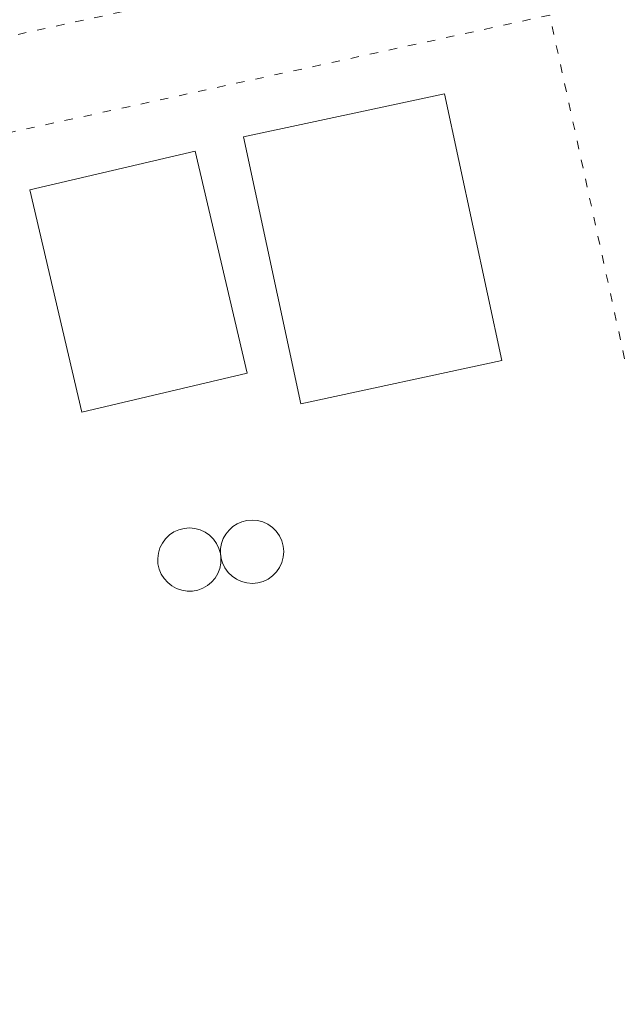
# Model space of a CAD drawing. Units: metres. Extents: x 608556 to 612039, y 4657546 to 4659925.
# Drawn here: x 611799 to 611834, y 4659707 to 4659765 of the extents above; entities that cross this region are included whole.
import ezdxf

# ---------------------------------------------------------------- set-up
doc = ezdxf.new("R2010")
doc.units = ezdxf.units.M
doc.header["$MEASUREMENT"] = 0
doc.linetypes.add('DGN Style 5', pattern=[1.153612, 0.494405, -0.659207])
for name, color, linetype, lineweight in [('Depósito genérico', 203, 'Continuous', 0), ('Depósito genérico Cxs', 203, 'Continuous', 0), ('Edificación industrial', 135, 'Continuous', 13), ('Edificación industrial Cxs', 135, 'Continuous', 13), ('Elemento construido esquema', 1, 'DGN Style 5', 0)]:
    doc.layers.add(name, color=color, linetype=linetype, lineweight=lineweight)

msp = doc.modelspace()

# ---------------------------------------------------------------- linework, layer by layer
at = {"layer": 'Depósito genérico', "color": 203, "linetype": 'Continuous', "lineweight": 0, "extrusion": (0.001857, -0.014861, 0.999888), "elevation": -67784.841, "flags": 128}
msp.add_lwpolyline([(611808.745, 4659240.868), (611808.775, 4659240.63)], dxfattribs=at)
at = {"layer": 'Depósito genérico', "color": 203, "linetype": 'Continuous', "lineweight": 0}
for points in [[(611810.405, 4659733.696, 325.829), (611810.412, 4659734, 325.833), (611810.467, 4659734.3, 325.838), (611810.571, 4659734.587, 325.843), (611810.72, 4659734.852, 325.847), (611810.91, 4659735.091, 325.852), (611811.137, 4659735.295, 325.856), (611811.393, 4659735.46, 325.859), (611811.673, 4659735.58, 325.862), (611811.969, 4659735.654, 325.865), (611812.272, 4659735.679, 325.866), (611812.596, 4659735.651, 325.867), (611812.91, 4659735.567, 325.868), (611813.205, 4659735.43, 325.868), (611813.472, 4659735.244, 325.866), (611813.702, 4659735.015, 325.864), (611813.889, 4659734.749, 325.86), (611814.028, 4659734.455, 325.856), (611814.113, 4659734.141, 325.851), (611814.143, 4659733.818, 325.846), (611814.117, 4659733.494, 325.84), (611814.034, 4659733.179, 325.834), (611813.899, 4659732.884, 325.828), (611813.714, 4659732.616, 325.822), (611813.486, 4659732.385, 325.816), (611813.221, 4659732.196, 325.812), (611812.928, 4659732.056, 325.808), (611812.615, 4659731.969, 325.804), (611812.291, 4659731.938, 325.803), (611811.967, 4659731.963, 325.803), (611811.652, 4659732.043, 325.804), (611811.356, 4659732.177, 325.806), (611811.087, 4659732.361, 325.808), (611810.855, 4659732.588, 325.811), (611810.665, 4659732.852, 325.816), (611810.524, 4659733.144, 325.82), (611810.435, 4659733.457, 325.825)], [(611810.435, 4659733.457, 325.825), (611810.427, 4659733.139, 325.82), (611810.365, 4659732.826, 325.815), (611810.251, 4659732.529, 325.81), (611810.088, 4659732.255, 325.807), (611809.881, 4659732.013, 325.804), (611809.636, 4659731.81, 325.801), (611809.36, 4659731.651, 325.799), (611809.061, 4659731.541, 325.797), (611808.748, 4659731.484, 325.796), (611808.429, 4659731.48, 325.796), (611808.115, 4659731.53, 325.797), (611807.814, 4659731.634, 325.798), (611807.534, 4659731.786, 325.8), (611807.285, 4659731.984, 325.802), (611807.072, 4659732.221, 325.804), (611806.903, 4659732.491, 325.806), (611806.782, 4659732.786, 325.809), (611806.713, 4659733.097, 325.813), (611806.698, 4659733.415, 325.817), (611806.737, 4659733.731, 325.821), (611806.829, 4659734.036, 325.825), (611806.971, 4659734.321, 325.829), (611807.16, 4659734.577, 325.833), (611807.389, 4659734.798, 325.837), (611807.653, 4659734.977, 325.84), (611807.943, 4659735.109, 325.843), (611808.251, 4659735.189, 325.845), (611808.568, 4659735.216, 325.846), (611808.89, 4659735.188, 325.847), (611809.202, 4659735.105, 325.847), (611809.495, 4659734.97, 325.846), (611809.76, 4659734.787, 325.844), (611809.99, 4659734.56, 325.841), (611810.178, 4659734.297, 325.837), (611810.317, 4659734.006, 325.833), (611810.405, 4659733.696, 325.829)]]:
    msp.add_polyline3d(points, dxfattribs=at)
at = {"layer": 'Depósito genérico Cxs', "color": 203, "linetype": 'Continuous', "lineweight": 0, "flags": 128}
for points, elevation in [([(611810.435, 4659733.457), (611810.405, 4659733.696), (611810.412, 4659734), (611810.467, 4659734.3), (611810.571, 4659734.587), (611810.72, 4659734.852), (611810.91, 4659735.091), (611811.137, 4659735.295), (611811.393, 4659735.46), (611811.673, 4659735.58), (611811.968, 4659735.654), (611812.272, 4659735.679), (611812.596, 4659735.651), (611812.91, 4659735.567), (611813.205, 4659735.43), (611813.472, 4659735.244), (611813.702, 4659735.015), (611813.889, 4659734.749), (611814.028, 4659734.455), (611814.113, 4659734.141), (611814.143, 4659733.818), (611814.117, 4659733.494), (611814.034, 4659733.179), (611813.899, 4659732.884), (611813.714, 4659732.616), (611813.486, 4659732.385), (611813.221, 4659732.196), (611812.928, 4659732.056), (611812.615, 4659731.969), (611812.291, 4659731.938), (611811.967, 4659731.963), (611811.652, 4659732.043), (611811.356, 4659732.178), (611811.087, 4659732.361), (611810.855, 4659732.588), (611810.665, 4659732.852), (611810.523, 4659733.144)], 325.868), ([(611810.405, 4659733.696), (611810.435, 4659733.457), (611810.427, 4659733.139), (611810.365, 4659732.826), (611810.251, 4659732.529), (611810.088, 4659732.255), (611809.881, 4659732.013), (611809.636, 4659731.81), (611809.36, 4659731.651), (611809.061, 4659731.541), (611808.748, 4659731.484), (611808.429, 4659731.48), (611808.115, 4659731.53), (611807.814, 4659731.634), (611807.534, 4659731.786), (611807.285, 4659731.984), (611807.072, 4659732.221), (611806.903, 4659732.491), (611806.782, 4659732.786), (611806.713, 4659733.097), (611806.698, 4659733.415), (611806.737, 4659733.731), (611806.829, 4659734.036), (611806.971, 4659734.321), (611807.16, 4659734.577), (611807.389, 4659734.798), (611807.653, 4659734.977), (611807.943, 4659735.109), (611808.251, 4659735.189), (611808.568, 4659735.216), (611808.89, 4659735.188), (611809.202, 4659735.105), (611809.495, 4659734.97), (611809.76, 4659734.787), (611809.99, 4659734.56), (611810.178, 4659734.297), (611810.317, 4659734.006)], 325.847)]:
    msp.add_lwpolyline(points, close=True, dxfattribs=dict(at, elevation=elevation))
at = {"layer": 'Edificación industrial', "color": 135, "linetype": 'Continuous', "lineweight": 13}
for points in [[(611827.035, 4659745.103, 326.075), (611815.161, 4659742.553, 325.966), (611811.774, 4659758.322, 327.37), (611823.648, 4659760.872, 328.042), (611827.035, 4659745.103, 326.075)], [(611811.986, 4659744.352, 325.962), (611802.208, 4659742.065, 325.912), (611799.138, 4659755.188, 327.418), (611808.916, 4659757.475, 326.933), (611811.986, 4659744.352, 325.962)]]:
    msp.add_polyline3d(points, dxfattribs=at)
at = {"layer": 'Edificación industrial Cxs', "color": 135, "linetype": 'Continuous', "lineweight": 13}
for points in [[(611827.035, 4659745.103, 328.042), (611815.161, 4659742.553, 328.042), (611811.774, 4659758.322, 328.042), (611823.648, 4659760.872, 328.042)], [(611811.986, 4659744.352, 327.418), (611802.208, 4659742.065, 327.418), (611799.138, 4659755.188, 327.418), (611808.916, 4659757.475, 327.418)]]:
    msp.add_3dface(points, dxfattribs=at)
at = {"layer": 'Elemento construido esquema', "color": 1, "linetype": 'DGN Style 5', "lineweight": 0}
msp.add_polyline3d([(611921.54, 4659345.08, 329.796), (611829.86, 4659765.52, 332.45), (611639.55, 4659724.13, 329.183), (611638.37, 4659729.57, 329.37), (611834.11, 4659772.14, 334.63), (611894.37, 4659495.78, 331.355), (611926.97, 4659346.26, 327.987), (611921.54, 4659345.08, 329.796)], dxfattribs=at)

doc.saveas('drawing.dxf')
